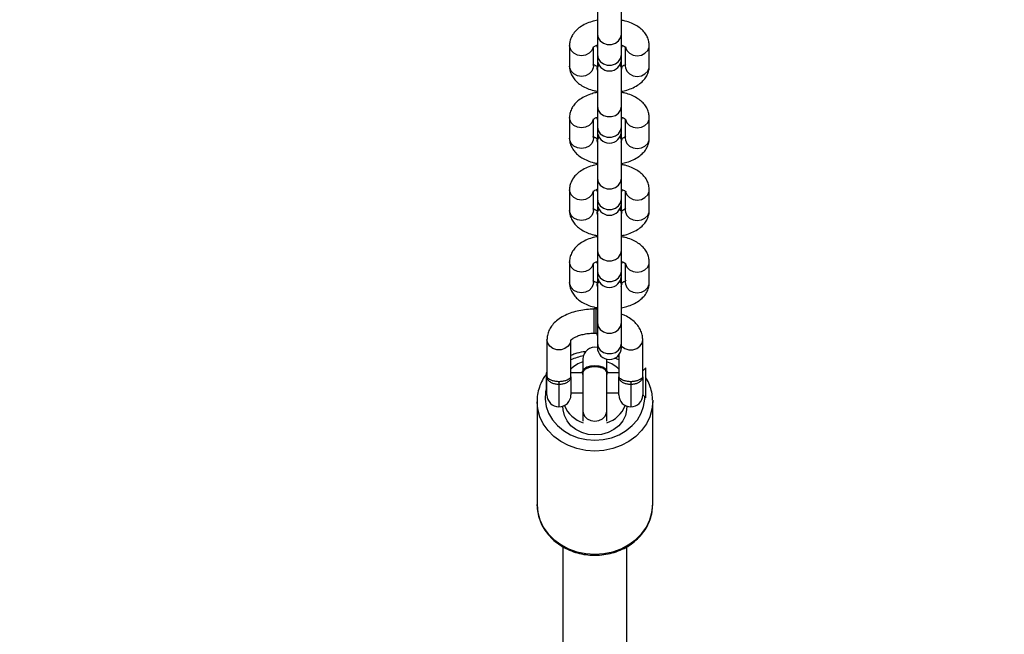
# Model space of a CAD drawing. Units: millimetres. Extents: x 7829 to 8653, y 164 to 539.
# Drawn here: x 8153 to 8178, y 402 to 417 of the extents above; entities that cross this region are included whole.
import ezdxf

# ---------------------------------------------------------------- set-up
doc = ezdxf.new("R2010")
doc.units = ezdxf.units.MM
doc.header["$PDSIZE"] = -1
doc.layers.add('strefa', color=6, linetype='Continuous')
doc.dimstyles.new('ISO-25', dxfattribs={"dimtxt": 2.5, "dimasz": 2.5, "dimexe": 1.25, "dimexo": 0.625, "dimtad": 1, "dimtxsty": 'Standard', "dimcen": 2.5, "dimadec": 0, "dimazin": 0, "dimtfac": 1, "dimtmove": 0, "dimatfit": 3, "dimfxl": 1, "dimarcsym": 0})

# ---------------------------------------------------------------- blocks, each defined once
blk = doc.blocks.new('1')
at = {"color": 7, "linetype": 'Continuous', "lineweight": 25}
for p, q in [((7265.54, 849.32), (7265.54, 839.79)), ((7271.54, 839.79), (7271.54, 849.32)), ((7265.54, 839.79), (7265.54, 834.62)), ((7271.54, 834.62), (7271.54, 839.79)), ((7258.54, 837), (7258.54, 831.84)), ((7265.44, 837.09), (7265.44, 836.92)), ((7265.54, 836.51), (7265.44, 836.92)), ((7271.64, 836.92), (7271.54, 836.51)), ((7278.54, 831.84), (7278.54, 837)), ((7264.54, 831.84), (7264.54, 836.53)), ((7265.54, 834.62), (7265.54, 833.62)), ((7271.54, 833.62), (7271.54, 834.62)), ((7272.54, 836.52), (7272.54, 831.84)), ((7265.54, 833.62), (7265.54, 831.79)), ((7271.54, 831.8), (7271.54, 833.62)), ((7265.44, 831.41), (7265.44, 831.24)), ((7265.54, 830.83), (7265.44, 831.24)), ((7265.54, 831.24), (7265.54, 821.71)), ((7271.54, 821.71), (7271.54, 831.24)), ((7271.64, 831.24), (7271.64, 831.41)), ((7265.54, 821.71), (7265.54, 816.55)), ((7271.54, 816.55), (7271.54, 821.71)), ((7258.54, 818.92), (7258.54, 813.76)), ((7264.54, 813.76), (7264.54, 818.45)), ((7265.44, 819.01), (7265.44, 818.84)), ((7265.54, 818.44), (7265.44, 818.84)), ((7271.64, 818.84), (7271.54, 818.44)), ((7272.54, 818.44), (7272.54, 813.76)), ((7278.54, 813.76), (7278.54, 818.92)), ((7265.54, 816.55), (7265.54, 815.54)), ((7265.54, 815.54), (7265.54, 813.73)), ((7271.54, 815.54), (7271.54, 816.55)), ((7271.54, 813.73), (7271.54, 815.54)), ((7265.44, 813.33), (7265.44, 813.16)), ((7265.54, 812.75), (7265.44, 813.16)), ((7265.54, 813.16), (7265.54, 803.63)), ((7271.54, 803.63), (7271.54, 813.16)), ((7271.64, 813.16), (7271.64, 813.33)), ((7265.54, 803.63), (7265.54, 798.47)), ((7271.54, 798.47), (7271.54, 803.63)), ((7258.54, 800.85), (7258.54, 795.68)), ((7264.54, 795.68), (7264.54, 800.37)), ((7265.44, 800.93), (7265.44, 800.76)), ((7265.54, 800.36), (7265.44, 800.76)), ((7271.64, 800.76), (7271.54, 800.36)), ((7272.54, 800.37), (7272.54, 795.68)), ((7278.54, 795.68), (7278.54, 800.85)), ((7265.54, 798.47), (7265.54, 797.46)), ((7265.54, 797.46), (7265.54, 795.65)), ((7271.54, 797.46), (7271.54, 798.47)), ((7271.54, 795.65), (7271.54, 797.46)), ((7265.44, 795.25), (7265.44, 795.08)), ((7265.54, 794.67), (7265.44, 795.08)), ((7265.54, 795.08), (7265.54, 785.55)), ((7271.54, 785.55), (7271.54, 795.08)), ((7271.64, 795.08), (7271.64, 795.25)), ((7265.54, 785.55), (7265.54, 780.39)), ((7271.54, 780.39), (7271.54, 785.55)), ((7258.54, 782.77), (7258.54, 777.6)), ((7265.44, 782.85), (7265.44, 782.68)), ((7265.54, 782.28), (7265.44, 782.68)), ((7271.64, 782.68), (7271.54, 782.28)), ((7278.54, 777.6), (7278.54, 782.77)), ((7264.54, 777.6), (7264.54, 782.3)), ((7265.54, 780.39), (7265.54, 779.38)), ((7271.54, 779.38), (7271.54, 780.39)), ((7272.54, 782.29), (7272.54, 777.6)), ((7265.54, 779.38), (7265.54, 777.55)), ((7271.54, 777.56), (7271.54, 779.38)), ((7265.44, 777.17), (7265.44, 777)), ((7265.54, 776.6), (7265.44, 777)), ((7265.54, 777), (7265.54, 767.48)), ((7271.54, 767.48), (7271.54, 777)), ((7271.64, 777), (7271.64, 777.17)), ((7265.15, 770.97), (7264.65, 770.97)), ((7264.65, 770.97), (7264.65, 764.9)), ((7265.15, 770.97), (7265.15, 764.9)), ((7265.54, 767.48), (7265.54, 762.31)), ((7271.54, 762.31), (7271.54, 767.48)), ((7252.9, 763.28), (7252.9, 753.98)), ((7258.9, 753.98), (7258.9, 763.28)), ((7264.65, 764.9), (7265.15, 764.9)), ((7264.99, 764.93), (7265.6, 764.91)), ((7265.44, 764.77), (7265.44, 764.6)), ((7276.9, 753.98), (7276.9, 763.28)), ((7265.54, 762.31), (7265.54, 761.3)), ((7271.54, 761.3), (7271.54, 762.31)), ((7261.9, 758.4), (7261.9, 755.6)), ((7267.9, 755.6), (7267.9, 758.37)), ((7270.9, 759.45), (7270.9, 753.98)), ((7277.66, 756.19), (7276.9, 755.43)), ((7277.66, 749.72), (7277.66, 756.19)), ((7252.9, 754.93), (7252.66, 754.93)), ((7252.66, 754.93), (7252.66, 749.93)), ((7252.9, 749.43), (7252.9, 753.98)), ((7261.75, 754.93), (7258.9, 754.93)), ((7258.9, 753.98), (7258.9, 749.43)), ((7261.75, 755.11), (7261.3, 754.93)), ((7261.75, 755.1), (7261.75, 754.93)), ((7261.9, 754.93), (7261.9, 745.41)), ((7267.9, 745.41), (7267.9, 754.93)), ((7268.51, 754.93), (7268.05, 755.11)), ((7268.05, 754.93), (7268.05, 755.1)), ((7270.9, 754.93), (7268.05, 754.93)), ((7270.9, 749.43), (7270.9, 753.98)), ((7276.9, 753.98), (7276.9, 749.43)), ((7255.9, 752.83), (7255.9, 752.04)), ((7273.9, 752.83), (7273.9, 752.04)), ((7252.66, 749.93), (7252.9, 749.93)), ((7258.9, 749.93), (7261.9, 749.93)), ((7267.9, 749.93), (7270.9, 749.93)), ((7276.9, 749.43), (7277.66, 748.67)), ((7277.66, 748.67), (7277.66, 749.72)), ((7279.4, 748.13), (7279.4, 747.78)), ((7250.4, 747.78), (7250.4, 721.96)), ((7279.4, 721.96), (7279.4, 747.78)), ((7261.9, 745.41), (7261.9, 742.82)), ((7267.9, 742.82), (7267.9, 745.41)), ((7256.9, 711.38), (7256.9, 28.36)), ((7272.9, 28.25), (7272.9, 711.4))]:
    blk.add_line(p, q, dxfattribs=at)
at = {"color": 8, "linetype": 'Continuous', "lineweight": 25}
for p, q in [((7255.9, 752.04), (7255.9, 746.43)), ((7273.9, 752.04), (7273.9, 746.43))]:
    blk.add_line(p, q, dxfattribs=at)
at = {"color": 8, "linetype": 'Continuous', "lineweight": 25, "flags": 128}
for points in [[(7265.54, 839.79), (7265.72, 838.91), (7266.24, 838.14), (7267.04, 837.57), (7268.02, 837.26), (7269.06, 837.26), (7270.04, 837.57), (7270.84, 838.14), (7271.36, 838.91), (7271.54, 839.79), (7271.54, 839.79)], [(7264.49, 836.53), (7264.14, 835.72), (7263.47, 835.04), (7262.57, 834.59), (7261.54, 834.43), (7260.52, 834.59), (7259.61, 835.04), (7258.94, 835.72), (7258.59, 836.56), (7258.54, 837.01)], [(7272.6, 836.51), (7272.94, 835.72), (7273.61, 835.04), (7274.52, 834.59), (7275.54, 834.43), (7276.57, 834.59), (7277.47, 835.04), (7278.14, 835.72), (7278.5, 836.56), (7278.54, 837.01)], [(7265.54, 834.62), (7265.72, 833.75), (7266.24, 832.97), (7267.04, 832.4), (7268.02, 832.1), (7269.06, 832.1), (7270.04, 832.4), (7270.84, 832.97), (7271.36, 833.75), (7271.54, 834.62), (7271.54, 834.62)], [(7264.54, 831.84), (7264.5, 831.39), (7264.14, 830.55), (7263.47, 829.87), (7262.57, 829.42), (7261.54, 829.27), (7260.52, 829.42), (7259.61, 829.87), (7258.94, 830.55), (7258.59, 831.39), (7258.54, 831.84)], [(7272.54, 831.84), (7272.59, 831.39), (7272.94, 830.55), (7273.61, 829.87), (7274.52, 829.42), (7275.54, 829.27), (7276.57, 829.42), (7277.47, 829.87), (7278.14, 830.55), (7278.5, 831.39), (7278.54, 831.84)], [(7265.54, 821.71), (7265.72, 820.83), (7266.24, 820.06), (7267.04, 819.49), (7268.02, 819.18), (7269.06, 819.18), (7270.04, 819.49), (7270.84, 820.06), (7271.36, 820.83), (7271.54, 821.71), (7271.54, 821.71)], [(7264.49, 818.45), (7264.14, 817.64), (7263.47, 816.96), (7262.57, 816.51), (7261.54, 816.36), (7260.52, 816.51), (7259.61, 816.96), (7258.94, 817.64), (7258.59, 818.48), (7258.54, 818.93)], [(7272.6, 818.43), (7272.94, 817.64), (7273.61, 816.96), (7274.52, 816.51), (7275.54, 816.36), (7276.57, 816.51), (7277.47, 816.96), (7278.14, 817.64), (7278.5, 818.48), (7278.54, 818.93)], [(7265.54, 816.55), (7265.72, 815.67), (7266.24, 814.89), (7267.04, 814.32), (7268.02, 814.02), (7269.06, 814.02), (7270.04, 814.32), (7270.84, 814.89), (7271.36, 815.67), (7271.54, 816.55), (7271.54, 816.55)], [(7264.54, 813.76), (7264.5, 813.31), (7264.14, 812.47), (7263.47, 811.79), (7262.57, 811.35), (7261.54, 811.19), (7260.52, 811.35), (7259.61, 811.79), (7258.94, 812.47), (7258.59, 813.31), (7258.54, 813.76)], [(7272.54, 813.76), (7272.59, 813.31), (7272.94, 812.47), (7273.61, 811.79), (7274.52, 811.35), (7275.54, 811.19), (7276.57, 811.35), (7277.47, 811.79), (7278.14, 812.47), (7278.5, 813.31), (7278.54, 813.76)], [(7265.54, 803.63), (7265.72, 802.75), (7266.24, 801.98), (7267.04, 801.41), (7268.02, 801.1), (7269.06, 801.1), (7270.04, 801.41), (7270.84, 801.98), (7271.36, 802.75), (7271.54, 803.63), (7271.54, 803.63)], [(7264.49, 800.37), (7264.14, 799.56), (7263.47, 798.88), (7262.57, 798.43), (7261.54, 798.28), (7260.52, 798.43), (7259.61, 798.88), (7258.94, 799.56), (7258.59, 800.4), (7258.54, 800.85)], [(7272.6, 800.36), (7272.94, 799.56), (7273.61, 798.88), (7274.52, 798.43), (7275.54, 798.28), (7276.57, 798.43), (7277.47, 798.88), (7278.14, 799.56), (7278.5, 800.4), (7278.54, 800.85)], [(7265.54, 798.47), (7265.72, 797.59), (7266.24, 796.82), (7267.04, 796.24), (7268.02, 795.94), (7269.06, 795.94), (7270.04, 796.24), (7270.84, 796.82), (7271.36, 797.59), (7271.54, 798.47), (7271.54, 798.47)], [(7264.54, 795.68), (7264.5, 795.23), (7264.14, 794.4), (7263.47, 793.71), (7262.57, 793.27), (7261.54, 793.11), (7260.52, 793.27), (7259.61, 793.71), (7258.94, 794.4), (7258.59, 795.23), (7258.54, 795.68)], [(7272.54, 795.68), (7272.59, 795.23), (7272.94, 794.4), (7273.61, 793.71), (7274.52, 793.27), (7275.54, 793.11), (7276.57, 793.27), (7277.47, 793.71), (7278.14, 794.4), (7278.5, 795.23), (7278.54, 795.68)], [(7265.54, 785.55), (7265.72, 784.68), (7266.24, 783.9), (7267.04, 783.33), (7268.02, 783.02), (7269.06, 783.02), (7270.04, 783.33), (7270.84, 783.9), (7271.36, 784.68), (7271.54, 785.55), (7271.54, 785.55)], [(7264.49, 782.3), (7264.14, 781.48), (7263.47, 780.8), (7262.57, 780.35), (7261.54, 780.2), (7260.52, 780.35), (7259.61, 780.8), (7258.94, 781.48), (7258.59, 782.32), (7258.54, 782.77)], [(7272.6, 782.28), (7272.94, 781.48), (7273.61, 780.8), (7274.52, 780.35), (7275.54, 780.2), (7276.57, 780.35), (7277.47, 780.8), (7278.14, 781.48), (7278.5, 782.32), (7278.54, 782.77)], [(7265.54, 780.39), (7265.72, 779.51), (7266.24, 778.74), (7267.04, 778.16), (7268.02, 777.86), (7269.06, 777.86), (7270.04, 778.16), (7270.84, 778.74), (7271.36, 779.51), (7271.54, 780.39), (7271.54, 780.39)], [(7264.54, 777.6), (7264.5, 777.16), (7264.14, 776.32), (7263.47, 775.63), (7262.57, 775.19), (7261.54, 775.03), (7260.52, 775.19), (7259.61, 775.63), (7258.94, 776.32), (7258.59, 777.16), (7258.54, 777.6)], [(7272.54, 777.6), (7272.59, 777.16), (7272.94, 776.32), (7273.61, 775.63), (7274.52, 775.19), (7275.54, 775.03), (7276.57, 775.19), (7277.47, 775.63), (7278.14, 776.32), (7278.5, 777.16), (7278.54, 777.6)], [(7265.54, 767.48), (7265.72, 766.6), (7266.24, 765.82), (7267.04, 765.25), (7268.02, 764.95), (7269.06, 764.95), (7270.04, 765.25), (7270.84, 765.82), (7271.36, 766.6), (7271.54, 767.48), (7271.54, 767.48)], [(7258.9, 763.28), (7258.72, 762.4), (7258.2, 761.63), (7257.4, 761.05), (7256.42, 760.75), (7255.38, 760.75), (7254.4, 761.05), (7253.61, 761.63), (7253.08, 762.4), (7252.9, 763.28), (7252.9, 763.28)], [(7271.54, 761.69), (7271.61, 761.63), (7272.4, 761.05), (7273.38, 760.75), (7274.42, 760.75), (7275.4, 761.05), (7276.2, 761.63), (7276.72, 762.4), (7276.9, 763.28), (7276.9, 763.28)], [(7265.54, 762.31), (7265.72, 761.43), (7266.24, 760.66), (7267.04, 760.09), (7268.02, 759.78), (7269.06, 759.78), (7270.04, 760.09), (7270.84, 760.66), (7271.36, 761.43), (7271.54, 762.31), (7271.54, 762.31)], [(7270.9, 758.21), (7270.05, 758.57), (7269.9, 758.63)], [(7252.66, 750.99), (7252.5, 750.18), (7252.41, 748.36), (7252.68, 746.56), (7253.3, 744.83), (7254.26, 743.2), (7255.52, 741.74), (7257.05, 740.49), (7258.81, 739.47), (7260.74, 738.72), (7262.79, 738.27), (7264.9, 738.11)], [(7264.9, 738.11), (7267.02, 738.27), (7269.07, 738.72), (7271, 739.47), (7272.76, 740.49), (7274.29, 741.74), (7275.55, 743.2), (7276.5, 744.83), (7277.12, 746.56), (7277.39, 748.36), (7277.4, 748.93)], [(7264.9, 735.37), (7262.63, 735.52), (7260.42, 735.98), (7258.32, 736.72), (7256.38, 737.74), (7254.65, 739), (7253.17, 740.49), (7251.98, 742.15), (7251.11, 743.95), (7250.58, 745.84), (7250.4, 747.74)], [(7279.4, 747.78), (7279.22, 745.84), (7278.69, 743.95), (7277.82, 742.15), (7276.63, 740.49), (7275.16, 739), (7273.43, 737.74), (7271.49, 736.72), (7269.38, 735.98), (7267.17, 735.52), (7264.9, 735.37)], [(7261.9, 745.41), (7261.95, 744.96), (7262.31, 744.12), (7262.97, 743.44), (7263.88, 742.99), (7264.9, 742.84), (7265.93, 742.99), (7266.83, 743.44), (7267.5, 744.12), (7267.86, 744.96), (7267.9, 745.41)], [(7250.4, 721.96), (7250.58, 720.01), (7251.11, 718.12), (7251.98, 716.32), (7253.17, 714.66), (7254.65, 713.18), (7256.38, 711.91), (7258.32, 710.89), (7260.42, 710.15), (7262.63, 709.69), (7264.9, 709.54)], [(7264.9, 709.54), (7267.17, 709.69), (7269.38, 710.15), (7271.49, 710.89), (7273.43, 711.91), (7275.16, 713.18), (7276.63, 714.66), (7277.82, 716.32), (7278.69, 718.12), (7279.22, 720.01), (7279.4, 721.96)]]:
    blk.add_lwpolyline(points, dxfattribs=at)
at = {"color": 7, "linetype": 'Continuous', "lineweight": 25, "flags": 128}
for points in [[(7265.44, 831.41), (7265.63, 831.95), (7265.88, 832.23)], [(7265.44, 831.24), (7265.63, 831.78), (7265.95, 832.11)], [(7271.2, 832.23), (7271.46, 831.95), (7271.64, 831.41)], [(7265.44, 813.33), (7265.63, 813.88), (7265.89, 814.16)], [(7265.44, 813.16), (7265.63, 813.7), (7265.96, 814.05)], [(7271.19, 814.16), (7271.46, 813.88), (7271.64, 813.33)], [(7265.44, 795.25), (7265.63, 795.8), (7265.89, 796.08)], [(7265.44, 795.08), (7265.63, 795.63), (7265.95, 795.95)], [(7271.19, 796.08), (7271.46, 795.8), (7271.64, 795.25)], [(7265.44, 777.17), (7265.63, 777.72), (7265.89, 778)], [(7265.44, 777), (7265.63, 777.55), (7265.96, 777.89)], [(7271.19, 778.01), (7271.46, 777.72), (7271.64, 777.17)], [(7265.54, 764.2), (7265.44, 764.6), (7265.5, 764.92)], [(7264.9, 756.73), (7263.83, 756.63), (7262.88, 756.35), (7262.18, 755.91), (7261.8, 755.38), (7261.75, 755.1)], [(7264.9, 756.56), (7263.83, 756.46), (7262.88, 756.18), (7262.18, 755.74), (7261.8, 755.21), (7261.8, 754.65), (7261.9, 754.43)], [(7268.05, 755.1), (7268.01, 755.38), (7267.63, 755.91), (7266.93, 756.35), (7265.98, 756.63), (7264.9, 756.73)], [(7267.9, 754.43), (7268.01, 754.65), (7268.01, 755.21), (7267.63, 755.74), (7266.93, 756.18), (7265.98, 756.46), (7264.9, 756.56)], [(7272.89, 746.61), (7272.87, 745.67), (7272.55, 744.24), (7271.89, 742.91), (7270.91, 741.72), (7269.66, 740.74), (7268.2, 740.01), (7266.59, 739.55), (7264.9, 739.4), (7263.22, 739.55), (7261.61, 740.01), (7260.15, 740.74), (7258.9, 741.72), (7257.92, 742.91), (7257.25, 744.24), (7256.93, 745.67), (7256.91, 746.61)]]:
    blk.add_lwpolyline(points, dxfattribs=at)
at = {"color": 7, "linetype": 'Continuous', "lineweight": 25}
for centre, radius, start, end in [((7268.54, 833.62), 3, 180, 0), ((7270.61, 831.24), 1.02, 336.3382, 58.8396), ((7268.54, 815.54), 3, 180, 0), ((7270.6, 813.16), 1.02, 336.4756, 59.9384), ((7268.54, 797.46), 3, 180, 0), ((7270.61, 795.08), 1.02, 336.3382, 58.8396), ((7268.54, 779.38), 3, 180, 0), ((7270.6, 777.01), 1.02, 336.4756, 59.9384), ((7264.9, 758.4), 3, 77.3568, 180), ((7268.54, 761.3), 3, 180, 0), ((7264.5, 750.07), 8.09, 108.713, 134.1003), ((7265.31, 750.07), 8.09, 45.9057, 71.281), ((7255.9, 749.43), 3, 180, 270), ((7255.9, 749.43), 3, 270, 0), ((7273.9, 749.43), 3, 180, 270), ((7273.9, 749.43), 3, 270, 0), ((7264.22, 749.6), 7.5, 202.2494, 252.296), ((7265.65, 749.54), 7.43, 287.433, 338.0215)]:
    blk.add_arc(centre, radius, start, end, dxfattribs=at)
at = {"color": 8, "linetype": 'Continuous', "lineweight": 25}
blk.add_arc((7264.76, 745.64), 13.86, 101.4046, 114.9994, dxfattribs=at)
at = {"color": 7, "linetype": 'Continuous', "lineweight": 25}
for points, knots in [([(7265.54, 843.32), (7265.08, 843.23), (7264.05, 843.01), (7262.57, 842.44), (7261.2, 841.67), (7260.11, 840.75), (7259.31, 839.74), (7258.78, 838.64), (7258.56, 837.7), (7258.55, 837.16), (7258.54, 837)], [0, 0, 0, 0, 0.124221, 0.280181, 0.441164, 0.581369, 0.711509, 0.834551, 0.953787, 1, 1, 1, 1]), ([(7278.54, 837), (7278.52, 837.35), (7278.47, 838.1), (7278.08, 839.2), (7277.43, 840.24), (7276.54, 841.16), (7275.42, 841.97), (7274.05, 842.64), (7272.74, 843.1), (7271.85, 843.26), (7271.54, 843.31)], [0, 0, 0, 0, 0.105357, 0.2279476, 0.3507302, 0.4790176, 0.6167739, 0.7644879, 0.9174853, 1, 1, 1, 1]), ([(7264.44, 836.54), (7264.43, 836.53), (7264.42, 836.52), (7264.66, 836.73), (7265.06, 836.96), (7265.43, 837.09), (7265.56, 837.13)], [0, 0, 0, 0, 0.18391, 0.507508, 0.834847, 1, 1, 1, 1]), ([(7271.52, 837.14), (7271.71, 837.07), (7272.15, 836.9), (7272.54, 836.65), (7272.69, 836.48), (7272.66, 836.52), (7272.66, 836.53)], [0, 0, 0, 0, 0.249735, 0.599363, 0.940874, 1, 1, 1, 1]), ([(7258.54, 831.84), (7258.56, 831.49), (7258.61, 830.74), (7259.01, 829.64), (7259.66, 828.6), (7260.55, 827.68), (7261.67, 826.87), (7263.04, 826.2), (7264.35, 825.74), (7265.23, 825.58), (7265.54, 825.53)], [0, 0, 0, 0, 0.1053543, 0.2279497, 0.3507457, 0.4790087, 0.6167742, 0.7644883, 0.9174666, 1, 1, 1, 1]), ([(7265.54, 831.71), (7265.37, 831.78), (7264.93, 831.94), (7264.55, 832.19), (7264.4, 832.36), (7264.42, 832.32), (7264.43, 832.31)], [0, 0, 0, 0, 0.242667, 0.5956, 0.940319, 1, 1, 1, 1]), ([(7265.58, 831.17), (7265.58, 831.29), (7265.57, 831.6), (7265.77, 831.92), (7266.02, 832.06), (7266.04, 832.07)], [0, 0, 0, 0, 0.4077761, 0.9514949, 1, 1, 1, 1]), ([(7271.05, 832.08), (7271.06, 832.08), (7271.29, 831.95), (7271.5, 831.63), (7271.51, 831.32), (7271.51, 831.18)], [0, 0, 0, 0, 0.012467, 0.561852, 1, 1, 1, 1]), ([(7272.65, 832.31), (7272.65, 832.31), (7272.66, 832.32), (7272.43, 832.11), (7272.04, 831.88), (7271.66, 831.75), (7271.54, 831.71)], [0, 0, 0, 0, 0.185398, 0.511615, 0.841604, 1, 1, 1, 1]), ([(7271.54, 825.52), (7272, 825.61), (7273.04, 825.83), (7274.52, 826.4), (7275.88, 827.17), (7276.98, 828.09), (7277.78, 829.1), (7278.31, 830.2), (7278.52, 831.14), (7278.54, 831.69), (7278.54, 831.84)], [0, 0, 0, 0, 0.124197, 0.280152, 0.441152, 0.581369, 0.711486, 0.834529, 0.95377, 1, 1, 1, 1]), ([(7265.54, 825.24), (7265.08, 825.15), (7264.05, 824.93), (7262.57, 824.36), (7261.2, 823.6), (7260.11, 822.67), (7259.31, 821.66), (7258.78, 820.56), (7258.56, 819.62), (7258.55, 819.08), (7258.54, 818.92)], [0, 0, 0, 0, 0.12422, 0.280172, 0.441154, 0.581369, 0.711494, 0.834535, 0.953771, 1, 1, 1, 1]), ([(7278.54, 818.92), (7278.52, 819.27), (7278.47, 820.02), (7278.08, 821.12), (7277.43, 822.16), (7276.54, 823.08), (7275.42, 823.89), (7274.05, 824.56), (7272.74, 825.02), (7271.85, 825.18), (7271.54, 825.23)], [0, 0, 0, 0, 0.105366, 0.22797, 0.35075, 0.479024, 0.616777, 0.764497, 0.917478, 1, 1, 1, 1]), ([(7264.44, 818.46), (7264.43, 818.45), (7264.42, 818.44), (7264.66, 818.65), (7265.06, 818.88), (7265.43, 819.01), (7265.56, 819.06)], [0, 0, 0, 0, 0.18384, 0.507528, 0.834819, 1, 1, 1, 1]), ([(7271.52, 819.06), (7271.71, 818.99), (7272.15, 818.82), (7272.54, 818.57), (7272.69, 818.4), (7272.66, 818.44), (7272.66, 818.45)], [0, 0, 0, 0, 0.249753, 0.599427, 0.940876, 1, 1, 1, 1]), ([(7258.54, 813.76), (7258.56, 813.41), (7258.61, 812.66), (7259.01, 811.56), (7259.66, 810.53), (7260.55, 809.61), (7261.67, 808.8), (7263.04, 808.12), (7264.35, 807.66), (7265.23, 807.5), (7265.54, 807.45)], [0, 0, 0, 0, 0.105348, 0.227959, 0.350741, 0.479016, 0.616771, 0.764493, 0.917458, 1, 1, 1, 1]), ([(7265.54, 813.63), (7265.37, 813.7), (7264.93, 813.86), (7264.55, 814.11), (7264.4, 814.28), (7264.42, 814.24), (7264.43, 814.23)], [0, 0, 0, 0, 0.242746, 0.595686, 0.940324, 1, 1, 1, 1]), ([(7265.58, 813.09), (7265.58, 813.22), (7265.57, 813.52), (7265.78, 813.84), (7266.02, 813.98), (7266.04, 814)], [0, 0, 0, 0, 0.4078931, 0.9513685, 1, 1, 1, 1]), ([(7271.05, 814), (7271.06, 814), (7271.29, 813.87), (7271.5, 813.55), (7271.51, 813.24), (7271.51, 813.1)], [0, 0, 0, 0, 0.012499, 0.561721, 1, 1, 1, 1]), ([(7272.65, 814.23), (7272.65, 814.23), (7272.66, 814.24), (7272.43, 814.04), (7272.04, 813.8), (7271.66, 813.68), (7271.54, 813.63)], [0, 0, 0, 0, 0.185338, 0.511571, 0.841589, 1, 1, 1, 1]), ([(7271.54, 807.44), (7272, 807.53), (7273.04, 807.75), (7274.52, 808.32), (7275.88, 809.09), (7276.98, 810.01), (7277.78, 811.02), (7278.31, 812.12), (7278.52, 813.06), (7278.54, 813.61), (7278.54, 813.76)], [0, 0, 0, 0, 0.124204, 0.28016, 0.441161, 0.581369, 0.7115, 0.834533, 0.953787, 1, 1, 1, 1]), ([(7265.54, 807.17), (7265.08, 807.07), (7264.05, 806.86), (7262.57, 806.28), (7261.2, 805.52), (7260.11, 804.6), (7259.31, 803.58), (7258.78, 802.48), (7258.56, 801.54), (7258.55, 801), (7258.54, 800.85)], [0, 0, 0, 0, 0.124216, 0.280177, 0.441161, 0.581366, 0.711507, 0.83455, 0.953787, 1, 1, 1, 1]), ([(7278.54, 800.85), (7278.52, 801.19), (7278.47, 801.95), (7278.08, 803.04), (7277.43, 804.08), (7276.54, 805), (7275.42, 805.81), (7274.05, 806.48), (7272.74, 806.94), (7271.85, 807.1), (7271.54, 807.16)], [0, 0, 0, 0, 0.105357, 0.227947, 0.350743, 0.479018, 0.616784, 0.764489, 0.917486, 1, 1, 1, 1]), ([(7264.44, 800.38), (7264.43, 800.37), (7264.42, 800.36), (7264.66, 800.57), (7265.04, 800.8), (7265.41, 800.92), (7265.52, 800.96)], [0, 0, 0, 0, 0.1871189, 0.5163658, 0.8494187, 1, 1, 1, 1]), ([(7271.55, 800.97), (7271.73, 800.9), (7272.16, 800.74), (7272.54, 800.49), (7272.69, 800.32), (7272.66, 800.36), (7272.66, 800.37)], [0, 0, 0, 0, 0.238352, 0.593321, 0.939971, 1, 1, 1, 1]), ([(7258.54, 795.68), (7258.56, 795.33), (7258.61, 794.58), (7259.01, 793.48), (7259.66, 792.45), (7260.55, 791.53), (7261.67, 790.72), (7263.04, 790.05), (7264.35, 789.58), (7265.23, 789.43), (7265.54, 789.37)], [0, 0, 0, 0, 0.1053543, 0.2279497, 0.3507457, 0.4790087, 0.6167742, 0.7644883, 0.9174666, 1, 1, 1, 1]), ([(7265.54, 795.56), (7265.37, 795.62), (7264.93, 795.78), (7264.55, 796.03), (7264.4, 796.2), (7264.42, 796.16), (7264.43, 796.16)], [0, 0, 0, 0, 0.242687, 0.5956, 0.940319, 1, 1, 1, 1]), ([(7265.58, 795.01), (7265.58, 795.14), (7265.57, 795.44), (7265.77, 795.76), (7266.02, 795.91), (7266.04, 795.92)], [0, 0, 0, 0, 0.4077761, 0.9514949, 1, 1, 1, 1]), ([(7271.05, 795.93), (7271.06, 795.92), (7271.29, 795.79), (7271.5, 795.47), (7271.51, 795.16), (7271.51, 795.02)], [0, 0, 0, 0, 0.012466, 0.561789, 1, 1, 1, 1]), ([(7272.65, 796.15), (7272.65, 796.15), (7272.66, 796.16), (7272.43, 795.96), (7272.04, 795.72), (7271.66, 795.6), (7271.54, 795.56)], [0, 0, 0, 0, 0.185398, 0.511615, 0.841604, 1, 1, 1, 1]), ([(7271.54, 789.36), (7272, 789.46), (7273.04, 789.67), (7274.52, 790.24), (7275.88, 791.01), (7276.98, 791.93), (7277.78, 792.94), (7278.31, 794.05), (7278.52, 794.98), (7278.54, 795.53), (7278.54, 795.68)], [0, 0, 0, 0, 0.124198, 0.28016, 0.441152, 0.58137, 0.711501, 0.834545, 0.953787, 1, 1, 1, 1]), ([(7265.54, 789.09), (7265.08, 788.99), (7264.05, 788.78), (7262.57, 788.21), (7261.2, 787.44), (7260.11, 786.52), (7259.31, 785.51), (7258.78, 784.4), (7258.56, 783.46), (7258.55, 782.92), (7258.54, 782.77)], [0, 0, 0, 0, 0.124221, 0.280176, 0.44116, 0.581366, 0.711507, 0.83455, 0.953787, 1, 1, 1, 1]), ([(7278.54, 782.77), (7278.52, 783.11), (7278.47, 783.87), (7278.08, 784.96), (7277.43, 786), (7276.54, 786.92), (7275.42, 787.73), (7274.05, 788.4), (7272.74, 788.86), (7271.85, 789.02), (7271.54, 789.08)], [0, 0, 0, 0, 0.10535, 0.227957, 0.350739, 0.479015, 0.616771, 0.764493, 0.917477, 1, 1, 1, 1]), ([(7264.44, 782.3), (7264.43, 782.3), (7264.42, 782.29), (7264.66, 782.49), (7265.04, 782.72), (7265.41, 782.84), (7265.52, 782.88)], [0, 0, 0, 0, 0.1870586, 0.516321, 0.8494047, 1, 1, 1, 1]), ([(7271.55, 782.89), (7271.73, 782.82), (7272.16, 782.66), (7272.54, 782.42), (7272.69, 782.25), (7272.66, 782.29), (7272.66, 782.29)], [0, 0, 0, 0, 0.238335, 0.593331, 0.939976, 1, 1, 1, 1]), ([(7258.54, 777.6), (7258.56, 777.25), (7258.61, 776.5), (7259.01, 775.41), (7259.66, 774.37), (7260.55, 773.45), (7261.67, 772.64), (7263.04, 771.97), (7264.35, 771.5), (7265.23, 771.35), (7265.54, 771.29)], [0, 0, 0, 0, 0.105363, 0.227973, 0.350752, 0.479025, 0.616778, 0.764497, 0.917459, 1, 1, 1, 1]), ([(7265.54, 777.48), (7265.37, 777.54), (7264.93, 777.7), (7264.55, 777.95), (7264.4, 778.12), (7264.42, 778.08), (7264.43, 778.08)], [0, 0, 0, 0, 0.242746, 0.595686, 0.940324, 1, 1, 1, 1]), ([(7265.58, 776.93), (7265.58, 777.06), (7265.57, 777.36), (7265.78, 777.68), (7266.02, 777.83), (7266.04, 777.84)], [0, 0, 0, 0, 0.407854, 0.951365, 1, 1, 1, 1]), ([(7271.05, 777.85), (7271.06, 777.84), (7271.29, 777.72), (7271.5, 777.39), (7271.51, 777.08), (7271.51, 776.95)], [0, 0, 0, 0, 0.012499, 0.561759, 1, 1, 1, 1]), ([(7272.65, 778.07), (7272.65, 778.07), (7272.66, 778.08), (7272.43, 777.88), (7272.04, 777.65), (7271.66, 777.52), (7271.54, 777.48)], [0, 0, 0, 0, 0.185333, 0.511646, 0.841593, 1, 1, 1, 1]), ([(7271.54, 771.28), (7272, 771.38), (7273.04, 771.59), (7274.52, 772.16), (7275.88, 772.93), (7276.98, 773.85), (7277.78, 774.86), (7278.31, 775.97), (7278.52, 776.9), (7278.54, 777.45), (7278.54, 777.6)], [0, 0, 0, 0, 0.124202, 0.280155, 0.441154, 0.581348, 0.711477, 0.834519, 0.95377, 1, 1, 1, 1]), ([(7264.78, 770.93), (7264.44, 770.92), (7263.45, 770.9), (7261.83, 770.72), (7259.98, 770.34), (7258.23, 769.77), (7256.63, 768.99), (7255.29, 768.06), (7254.24, 767), (7253.5, 765.88), (7253.04, 764.68), (7252.91, 763.79), (7252.9, 763.33), (7252.9, 763.28)], [0, 0, 0, 0, 0.0584401, 0.167617, 0.2776717, 0.3893023, 0.5033132, 0.6200269, 0.7197859, 0.8132308, 0.9023094, 0.9893808, 1, 1, 1, 1]), ([(7265.54, 770.91), (7265.48, 770.92), (7265.31, 770.93), (7265.13, 770.93), (7265.02, 770.93)], [0, 0, 0, 0, 0.375929, 1, 1, 1, 1]), ([(7276.9, 763.18), (7276.89, 763.52), (7276.86, 764.3), (7276.5, 765.45), (7275.87, 766.59), (7274.99, 767.63), (7273.85, 768.55), (7272.69, 769.26), (7271.85, 769.58), (7271.54, 769.7)], [0, 0, 0, 0, 0.116615, 0.263375, 0.410385, 0.563229, 0.726031, 0.899459, 1, 1, 1, 1]), ([(7258.88, 763.12), (7258.88, 763.11), (7258.87, 763.08), (7258.95, 763.23), (7259.29, 763.54), (7259.93, 763.93), (7260.82, 764.31), (7261.94, 764.63), (7263.22, 764.85), (7264.21, 764.92), (7264.74, 764.93), (7264.82, 764.93)], [0, 0, 0, 0, 0.025529, 0.152612, 0.284697, 0.415955, 0.550498, 0.690093, 0.834035, 0.974469, 1, 1, 1, 1]), ([(7262.61, 760.3), (7262.4, 760.28), (7261.47, 760.18), (7260.21, 759.86), (7259.23, 759.45), (7258.9, 759.31)], [0, 0, 0, 0, 0.166564, 0.720186, 1, 1, 1, 1]), ([(7267.03, 756.02), (7266.77, 756.13), (7266.25, 756.36), (7265.25, 756.5), (7264.23, 756.47), (7263.28, 756.27), (7262.51, 755.91), (7262.04, 755.45), (7261.85, 755.08), (7261.92, 754.88), (7261.92, 754.86)], [0, 0, 0, 0, 0.1402705, 0.280562, 0.4208664, 0.561177, 0.7014837, 0.841763, 0.9820888, 1, 1, 1, 1]), ([(7267.87, 754.87), (7267.87, 755.01), (7267.87, 755.33), (7267.53, 755.73), (7267.17, 755.94), (7267.03, 756.02)], [0, 0, 0, 0, 0.328011, 0.741305, 1, 1, 1, 1]), ([(7252.66, 754.54), (7252.43, 754.22), (7251.8, 753.36), (7251.1, 751.83), (7250.58, 749.99), (7250.37, 748.61), (7250.42, 747.86), (7250.43, 747.74)], [0, 0, 0, 0, 0.160437, 0.424944, 0.687975, 0.949671, 1, 1, 1, 1]), ([(7252.9, 753.98), (7252.9, 753.98), (7252.9, 753.97), (7252.91, 753.9), (7253.04, 753.71), (7253.49, 753.37), (7254.15, 753.08), (7254.97, 752.87), (7255.6, 752.84), (7255.9, 752.83)], [0, 0, 0, 0, 0.0022565, 0.0546158, 0.292513, 0.4937989, 0.6707332, 0.8367563, 1, 1, 1, 1]), ([(7255.9, 752.04), (7255.6, 752.06), (7254.98, 752.09), (7254.16, 752.38), (7253.49, 752.79), (7253.04, 753.32), (7252.91, 753.73), (7252.9, 753.94), (7252.9, 753.98), (7252.9, 753.98)], [0, 0, 0, 0, 0.166382, 0.333861, 0.509859, 0.708166, 0.944597, 0.99771, 1, 1, 1, 1]), ([(7255.9, 752.83), (7256.21, 752.84), (7256.83, 752.87), (7257.66, 753.08), (7258.32, 753.37), (7258.77, 753.71), (7258.89, 753.9), (7258.9, 753.97), (7258.9, 753.98), (7258.9, 753.98)], [0, 0, 0, 0, 0.16324, 0.32926, 0.506218, 0.707499, 0.945385, 0.997744, 1, 1, 1, 1]), ([(7258.9, 753.98), (7258.9, 753.98), (7258.9, 753.94), (7258.89, 753.73), (7258.77, 753.32), (7258.32, 752.79), (7257.65, 752.38), (7256.83, 752.09), (7256.21, 752.06), (7255.9, 752.04)], [0, 0, 0, 0, 0.00229, 0.055401, 0.29182, 0.490123, 0.666146, 0.833621, 1, 1, 1, 1]), ([(7270.9, 753.98), (7270.9, 753.98), (7270.9, 753.97), (7270.91, 753.9), (7271.04, 753.71), (7271.49, 753.37), (7272.15, 753.08), (7272.97, 752.87), (7273.6, 752.84), (7273.9, 752.83)], [0, 0, 0, 0, 0.002256, 0.054615, 0.292501, 0.493782, 0.67074, 0.83676, 1, 1, 1, 1]), ([(7273.9, 752.04), (7273.6, 752.06), (7272.98, 752.09), (7272.16, 752.38), (7271.49, 752.79), (7271.03, 753.32), (7270.91, 753.73), (7270.9, 753.94), (7270.9, 753.98), (7270.9, 753.98)], [0, 0, 0, 0, 0.166379, 0.333854, 0.509877, 0.70818, 0.944599, 0.99771, 1, 1, 1, 1]), ([(7273.9, 752.83), (7274.21, 752.84), (7274.83, 752.87), (7275.66, 753.08), (7276.32, 753.37), (7276.77, 753.71), (7276.89, 753.9), (7276.9, 753.97), (7276.9, 753.98), (7276.9, 753.98)], [0, 0, 0, 0, 0.1632437, 0.3292668, 0.5062011, 0.707487, 0.9453842, 0.9977435, 1, 1, 1, 1]), ([(7276.9, 753.98), (7276.9, 753.98), (7276.9, 753.94), (7276.89, 753.73), (7276.77, 753.32), (7276.31, 752.79), (7275.65, 752.38), (7274.83, 752.09), (7274.21, 752.06), (7273.9, 752.04)], [0, 0, 0, 0, 0.00229, 0.055403, 0.291834, 0.490141, 0.666139, 0.833618, 1, 1, 1, 1]), ([(7279.37, 748.15), (7279.35, 748.66), (7279.29, 749.8), (7278.8, 751.51), (7278.25, 752.88), (7277.78, 753.59), (7277.66, 753.76)], [0, 0, 0, 0, 0.259728, 0.57851, 0.897597, 1, 1, 1, 1]), ([(7250.42, 722.4), (7250.42, 722.36), (7250.34, 721.69), (7250.48, 720.39), (7250.87, 718.55), (7251.6, 716.78), (7252.61, 715.13), (7253.89, 713.62), (7255.4, 712.29), (7257.13, 711.18), (7259.02, 710.29), (7261.05, 709.66), (7263.03, 709.31), (7264.32, 709.27), (7264.9, 709.25)], [0, 0, 0, 0, 0.006314, 0.09728, 0.188105, 0.278976, 0.370099, 0.461612, 0.553557, 0.645907, 0.738607, 0.831553, 0.924694, 1, 1, 1, 1]), ([(7264.9, 709.25), (7265.3, 709.26), (7266.41, 709.29), (7268.23, 709.54), (7270.29, 710.11), (7272.24, 710.94), (7274.03, 712.02), (7275.61, 713.32), (7276.96, 714.81), (7278.04, 716.46), (7278.82, 718.23), (7279.31, 720.04), (7279.36, 721.26), (7279.39, 721.84)], [0, 0, 0, 0, 0.052839, 0.148798, 0.244886, 0.340993, 0.437055, 0.532981, 0.628649, 0.723924, 0.8187, 0.91294, 1, 1, 1, 1])]:
    blk.add_open_spline(points, degree=3, knots=knots, dxfattribs=at)
blk = doc.blocks.new('*D8')
at = {"layer": 'Defpoints', "color": 0}
for p in [(8509.852, 505.928), (8024.418, 482.725), (8509.852, 188.162)]:
    blk.add_point(p, dxfattribs=at)
at = {"layer": 'strefa', "color": 0, "lineweight": -2}
for p, q in [((8024.418, 483.725), (8024.418, 506.928)), ((8509.852, 189.162), (8509.852, 506.928)), ((8044.418, 505.928), (8489.852, 505.928))]:
    blk.add_line(p, q, dxfattribs=at)
at = {"layer": 'strefa', "color": 0}
for points in [[(8044.418, 509.261), (8044.418, 502.594), (8024.418, 505.928)], [(8489.852, 502.594), (8489.852, 509.261), (8509.852, 505.928)]]:
    blk.add_solid(points, dxfattribs=at)
at = {"layer": 'strefa', "color": 0, "insert": (8267.135, 512.452), "char_height": 10, "attachment_point": 5}
blk.add_mtext('485', dxfattribs=at)

msp = doc.modelspace()

# ---------------------------------------------------------------- block references
at = {"xscale": 0.1, "yscale": 0.1, "zscale": 0.1}
msp.add_blockref('1', (7441.113, 332.842), dxfattribs=at)

# ---------------------------------------------------------------- dimensions: what is measured, and where the dimension line sits
at = {"layer": 'strefa', "color": 0}
dim = msp.add_linear_dim(base=(8509.852, 505.928), p1=(8024.418, 482.725), p2=(8509.852, 188.162), dimstyle='ISO-25', override={"dimtxt": 10, "dimasz": 20, "dimexe": 1, "dimexo": 1, "dimgap": 1.524, "dimdec": 0, "dimlfac": 1, "dimzin": 1, "dimadec": 2, "dimtzin": 1}, dxfattribs=at)
dim.commit()
dim.dimension.update_dxf_attribs({"geometry": '*D8', "text_midpoint": (8267.135, 512.452)})

doc.saveas('drawing.dxf')
